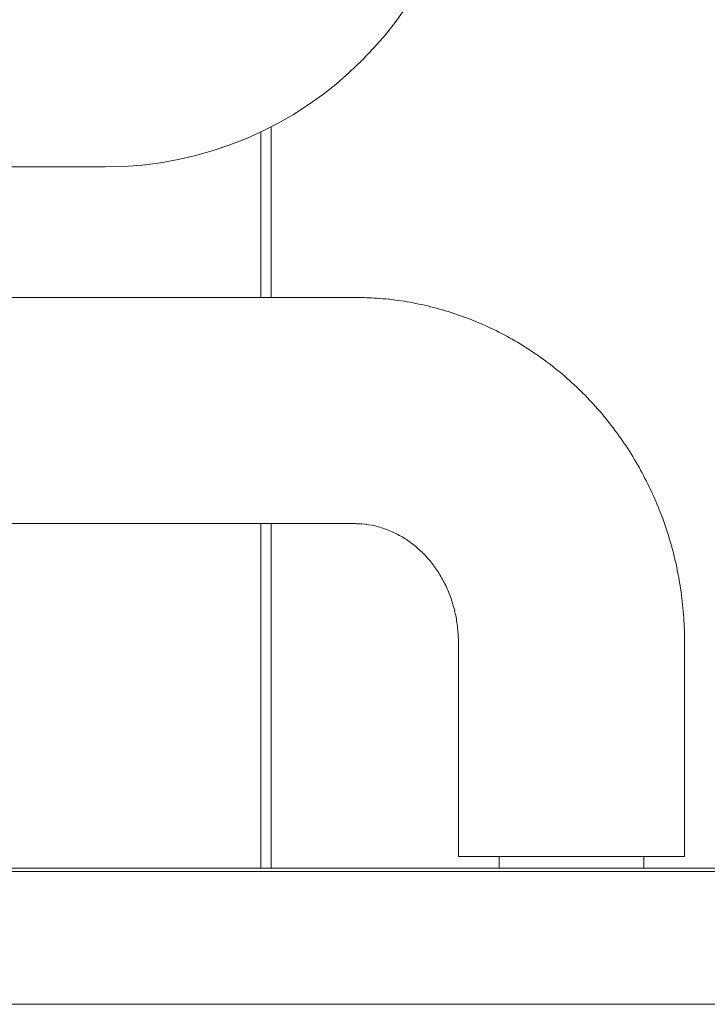
# Model space of a CAD drawing. Extents: x 0 to 8580, y 0 to 5940.
# Drawn here: x 2121 to 2207, y 2538 to 2661 of the extents above; entities that cross this region are included whole.
import ezdxf

# ---------------------------------------------------------------- set-up
doc = ezdxf.new("R2010")
doc.units = 0
doc.layers.add('M0', color=3, linetype='CONTINUOUS')

msp = doc.modelspace()

# ---------------------------------------------------------------- linework, layer by layer
at = {"layer": 'M0', "color": 253, "linetype": 'CONTINUOUS', "lineweight": 13}
for p, q in [((2152.825283, 2647.393938), (2152.825283, 2626.019125)), ((2151.54297, 2646.759704), (2151.54297, 2626.019125)), ((2090.973811, 2642.357796), (2132.022855, 2642.357796)), ((2163.274641, 2626.019125), (2118.147736, 2626.019125)), ((2118.147736, 2597.692858), (2163.274641, 2597.692858)), ((2151.54297, 2597.692858), (2151.54297, 2554.550604)), ((2152.825283, 2597.692858), (2152.825283, 2554.550604)), ((2176.263029, 2582.840607), (2176.263029, 2556.001376)), ((2204.589302, 2556.001376), (2204.589302, 2582.840607)), ((2176.263029, 2556.001376), (2204.589302, 2556.001376)), ((2181.358858, 2556.001376), (2181.358858, 2554.550604)), ((2199.493472, 2554.550604), (2199.493472, 2556.001376)), ((2471.947936, 2554.550604), (2087.34901, 2554.550604)), ((2087.34901, 2554.151641), (2471.947936, 2554.151641)), ((2522.253362, 2537.504069), (2037.043583, 2537.504069))]:
    msp.add_line(p, q, dxfattribs=at)
msp.add_arc((2132.02285, 2687.839404), 45.481615, 270, 360, dxfattribs=at)
at = {"layer": 'M0', "color": 253, "linetype": 'CONTINUOUS', "lineweight": 13, "extrusion": (0, 0, -1)}
for points, knots in [([(2204.589302, 2582.840607), (2204.587572, 2583.41356), (2204.58584, 2583.986516), (2204.546136, 2584.814744), (2204.503711, 2585.699726), (2204.417926, 2586.876167), (2204.297046, 2587.969804), (2204.176166, 2589.063442), (2204.020185, 2590.074283), (2203.827332, 2591.098891), (2203.63448, 2592.123498), (2203.404751, 2593.161872), (2203.139313, 2594.184568), (2202.873876, 2595.207263), (2202.572724, 2596.214282), (2202.236496, 2597.210005), (2201.900268, 2598.205729), (2201.528958, 2599.190157), (2201.1236, 2600.158677), (2200.718241, 2601.127198), (2200.278829, 2602.079812), (2199.806541, 2603.014424), (2199.334253, 2603.949035), (2198.829083, 2604.865641), (2198.292417, 2605.761593), (2197.755751, 2606.657544), (2197.187582, 2607.532838), (2196.589474, 2608.385106), (2195.991366, 2609.237374), (2195.363313, 2610.066613), (2194.707058, 2610.870555), (2194.050803, 2611.674497), (2193.366341, 2612.453139), (2192.655577, 2613.204364), (2191.944813, 2613.955589), (2191.207743, 2614.679394), (2190.446419, 2615.373831), (2189.685094, 2616.068269), (2188.899511, 2616.733334), (2188.091862, 2617.367251), (2187.284213, 2618.001168), (2186.454495, 2618.603932), (2185.604997, 2619.173966), (2184.7555, 2619.744001), (2183.886221, 2620.281301), (2182.999632, 2620.784464), (2182.113044, 2621.287628), (2181.209144, 2621.756649), (2180.290154, 2622.190368), (2179.371165, 2622.624087), (2178.437085, 2623.022498), (2177.491458, 2623.384554), (2176.545832, 2623.74661), (2175.588657, 2624.072306), (2174.618785, 2624.361089), (2173.648913, 2624.649873), (2172.666345, 2624.901739), (2171.687699, 2625.115281), (2170.709054, 2625.328824), (2169.734331, 2625.504038), (2168.713918, 2625.643651), (2167.693505, 2625.783263), (2166.627404, 2625.88727), (2165.713244, 2625.943916), (2164.799083, 2626.000562), (2164.036863, 2626.009842), (2163.274641, 2626.019125)], [0, 0, 0, 0, 1, 1, 1, 2, 2, 2, 3, 3, 3, 4, 4, 4, 5, 5, 5, 6, 6, 6, 7, 7, 7, 8, 8, 8, 9, 9, 9, 10, 10, 10, 11, 11, 11, 12, 12, 12, 13, 13, 13, 14, 14, 14, 15, 15, 15, 16, 16, 16, 17, 17, 17, 18, 18, 18, 19, 19, 19, 20, 20, 20, 21, 21, 21, 22, 22, 22, 22]), ([(2163.274641, 2597.692858), (2163.444356, 2597.692107), (2163.614072, 2597.691355), (2163.835935, 2597.678838), (2164.260317, 2597.654896), (2164.8755, 2597.587901), (2165.435072, 2597.483907), (2165.994645, 2597.379914), (2166.498611, 2597.238916), (2167.005652, 2597.061046), (2167.512694, 2596.883175), (2168.022811, 2596.668426), (2168.514383, 2596.419873), (2169.005954, 2596.17132), (2169.478982, 2595.888958), (2169.93477, 2595.57563), (2170.390559, 2595.262303), (2170.829108, 2594.918005), (2171.246527, 2594.54572), (2171.663946, 2594.173436), (2172.060235, 2593.773161), (2172.433385, 2593.348032), (2172.806534, 2592.922902), (2173.156541, 2592.472916), (2173.481195, 2592.000973), (2173.805848, 2591.52903), (2174.105145, 2591.035129), (2174.377127, 2590.523945), (2174.649108, 2590.012762), (2174.89377, 2589.484294), (2175.109571, 2588.937876), (2175.325371, 2588.391458), (2175.512306, 2587.82709), (2175.668616, 2587.265377), (2175.824926, 2586.703664), (2175.950608, 2586.144605), (2176.046469, 2585.53064), (2176.14233, 2584.916675), (2176.208367, 2584.247805), (2176.237962, 2583.759087), (2176.260854, 2583.381076), (2176.26194, 2583.110842), (2176.263029, 2582.840607)], [0, 0, 0, 0, 1, 1, 1, 2, 2, 2, 3, 3, 3, 4, 4, 4, 5, 5, 5, 6, 6, 6, 7, 7, 7, 8, 8, 8, 9, 9, 9, 10, 10, 10, 11, 11, 11, 12, 12, 12, 13, 13, 13, 14, 14, 14, 14])]:
    msp.add_open_spline(points, degree=3, knots=knots, dxfattribs=at)

doc.saveas('drawing.dxf')
